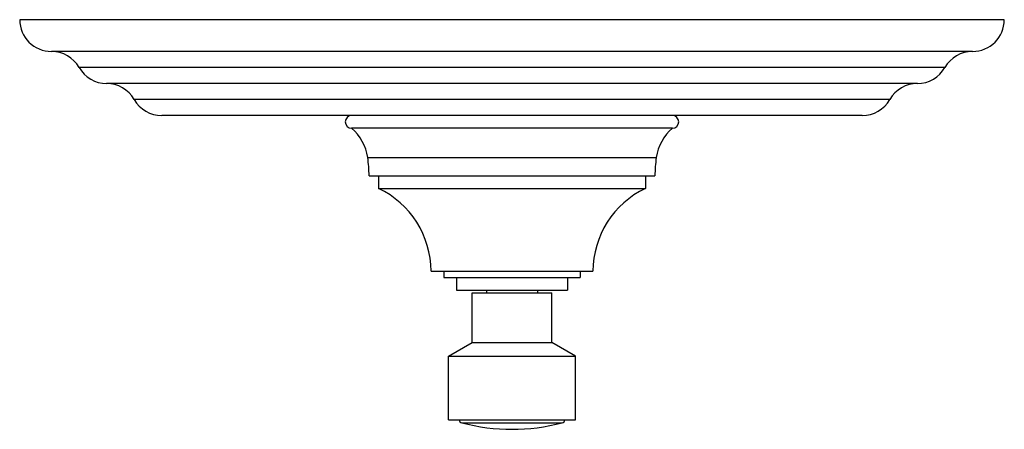
# Model space of a CAD drawing. Units: inches. Extents: x 7.17 to 14.92, y 5.87 to 9.09.
import ezdxf

# ---------------------------------------------------------------- set-up
doc = ezdxf.new("R2010")
doc.units = ezdxf.units.IN
doc.header["$LTSCALE"] = 1.21
doc.header["$MEASUREMENT"] = 0
doc.layers.get('0').update_dxf_attribs({"linetype": 'CONTINUOUS'})

msp = doc.modelspace()

# ---------------------------------------------------------------- linework, layer by layer
at = {"color": 7, "linetype": 'CONTINUOUS'}
for p, q in [((14.9223, 9.0943), (7.1723, 9.0943)), ((14.6723, 8.8443), (7.4223, 8.8443)), ((14.2382, 8.5923), (7.8564, 8.5923)), ((13.8042, 8.3403), (8.2905, 8.3403)), ((12.3098, 8.2403), (9.7848, 8.2403)), ((9.9223, 7.8653), (12.1723, 7.8653)), ((9.9973, 7.8653), (9.9973, 7.7653)), ((12.0973, 7.8653), (12.0973, 7.7653)), ((9.9973, 7.7653), (12.0973, 7.7653)), ((10.4098, 7.1153), (11.6848, 7.1153)), ((10.5098, 7.1153), (10.5098, 7.0653)), ((10.5098, 7.0653), (11.5848, 7.0653)), ((10.6098, 7.0653), (10.6098, 6.9653)), ((11.4848, 7.0653), (11.4848, 6.9653)), ((11.5848, 7.1153), (11.5848, 7.0653)), ((10.6098, 6.9653), (11.4848, 6.9653)), ((10.7348, 6.9453), (11.3598, 6.9453)), ((10.7348, 6.5536), (10.7348, 6.9453)), ((10.8473, 6.9653), (10.8473, 6.9453)), ((11.2473, 6.9653), (11.2473, 6.9453)), ((11.3598, 6.5536), (11.3598, 6.9453)), ((10.5473, 6.4453), (10.7348, 6.5536)), ((10.7348, 6.5536), (11.3598, 6.5536)), ((11.5473, 6.4453), (11.3598, 6.5536)), ((10.5473, 6.4453), (11.5473, 6.4453)), ((10.5473, 5.9453), (10.5473, 6.4453)), ((11.5473, 5.9453), (11.5473, 6.4453)), ((10.5473, 5.9453), (11.5473, 5.9453))]:
    msp.add_line(p, q, dxfattribs=at)
at = {"color": 9, "linetype": 'CONTINUOUS'}
for p, q in [((14.4552, 8.7183), (7.6394, 8.7183)), ((14.0212, 8.4663), (8.0734, 8.4663)), ((9.9118, 8.0098), (12.1828, 8.0098)), ((10.6522, 5.9215), (11.4425, 5.9215))]:
    msp.add_line(p, q, dxfattribs=at)
at = {"color": 7, "linetype": 'CONTINUOUS'}
for centre, radius, start, end in [((7.4223, 9.0943), 0.25, 180, 270), ((14.6723, 9.0943), 0.25, 270, 360), ((7.4223, 8.5943), 0.25, 29.73644, 90), ((14.6723, 8.5943), 0.25, 90, 150.26356), ((7.8565, 8.8423), 0.25, 209.73644, 269.98079), ((14.2382, 8.8423), 0.25, 270.01921, 330.26356), ((7.8563, 8.3423), 0.25, 29.73571, 89.98079), ((14.2383, 8.3423), 0.25, 90.01921, 150.26429), ((8.2905, 8.5903), 0.25, 209.73571, 270), ((13.8042, 8.5903), 0.25, 270, 330.26429), ((9.7848, 8.2903), 0.05, 90, 270), ((12.3098, 8.2903), 0.05, 270, 90), ((9.5408, 7.9556), 0.375, 8.30591, 49.39691), ((12.5539, 7.9556), 0.375, 130.60309, 171.69409), ((8.9223, 7.8653), 1, 0, 8.30591), ((13.1723, 7.8653), 1, 171.69409, 180), ((9.6914, 7.1153), 0.7184, 0, 64.79968), ((12.4032, 7.1153), 0.7184, 115.20032, 180), ((10.6598, 5.9505), 0.03, 189.98611, 255.23697), ((11.0473, 7.421), 1.5507, 255.23697, 284.76303), ((11.4348, 5.9505), 0.03, 284.76303, 350.01389)]:
    msp.add_arc(centre, radius, start, end, dxfattribs=at)

doc.saveas('drawing.dxf')
